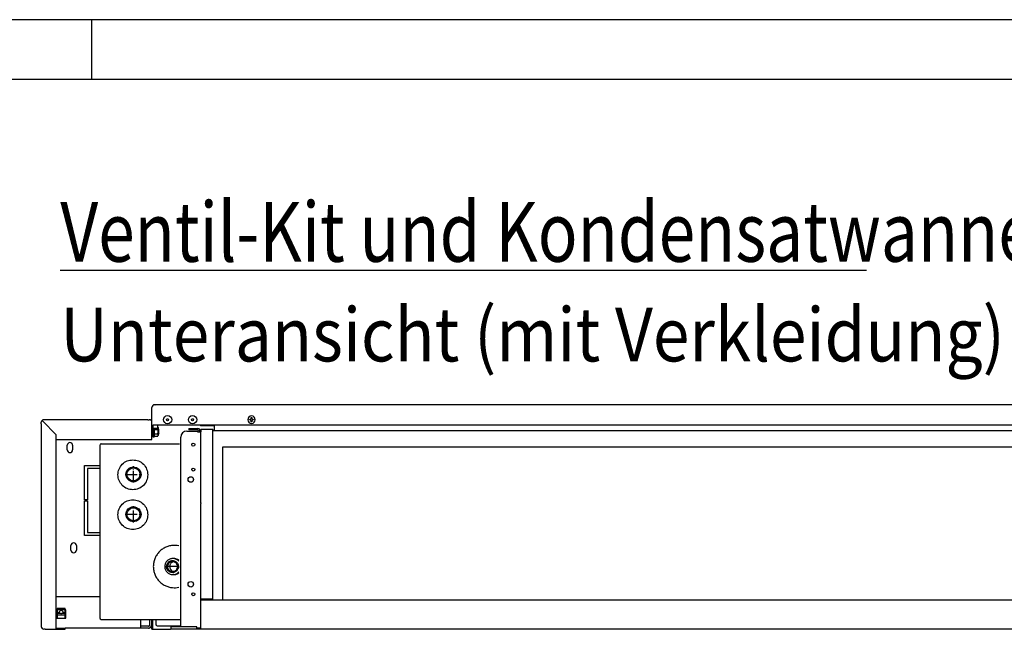
# Model space of a CAD drawing. Units: millimetres. Extents: x -2385 to 4743, y -3816 to 1224.
# Drawn here: x 2367 to 3358, y 610 to 1224 of the extents above; entities that cross this region are included whole.
import ezdxf

# ---------------------------------------------------------------- set-up
doc = ezdxf.new("R2010")
doc.units = ezdxf.units.MM
doc.linetypes.add('DOT_CENTER', pattern=[14, 12, -1, 0, -1])
doc.layers.add('1', color=7, linetype='Continuous')
doc.styles.add('CONVERTER_14', font='txt.shx', dxfattribs={"width": 0.81})
doc.styles.add('CONVERTER_15', font='txt.shx', dxfattribs={"width": 0.9})

# ---------------------------------------------------------------- blocks, each defined once
blk = doc.blocks.new('_tb_frame_A2Q', base_point=(-2347.806, -3304.066))
at = {"layer": '1', "color": 2, "linetype": 'Continuous'}
for p, q in [((-1753.806, -2884.066), (-2347.806, -2884.066)), ((-1945.806, -2884.066), (-1945.806, -2889.066))]:
    blk.add_line(p, q, dxfattribs=at)
at = {"layer": '1', "color": 7, "linetype": 'Continuous'}
blk.add_line((-1758.806, -2889.066), (-2327.806, -2889.066), dxfattribs=at)

msp = doc.modelspace()

# ---------------------------------------------------------------- linework, layer by layer
at = {"color": 3, "linetype": 'Continuous'}
for p, q in [((2499.8, 833.51), (2499.8, 833.24)), ((2499.82, 833.51), (2499.8, 833.51)), ((2499.8, 832.84), (2499.8, 833.24)), ((2499.8, 818.45), (2499.8, 832.84)), ((2502.66, 836.1), (2503.07, 836.1)), ((3556.02, 836.1), (2503.07, 836.1)), ((2388.39, 817.04), (2388.39, 818.45)), ((2388.39, 817.04), (2388.39, 614.29)), ((2392.41, 821.06), (2391, 821.06)), ((2495.79, 821.06), (2392.41, 821.06)), ((2495.79, 821.06), (2497.19, 821.06)), ((2499.8, 818.2), (2499.8, 818.45)), ((2501.16, 816.03), (2505.83, 816.03)), ((2505.83, 816.03), (3726.98, 816.03)), ((2403.45, 707.63), (2403.45, 805.93)), ((2528.91, 719.67), (2528.91, 803.48)), ((2534.93, 809.51), (2545.72, 809.51)), ((2548.99, 737.49), (2548.99, 808.75)), ((2403.55, 800.98), (2499.8, 800.98)), ((2447.23, 795.2), (2447.23, 621.56)), ((2448.74, 796.71), (2527.54, 796.71)), ((2571.07, 793.61), (3655.72, 793.61)), ((2571.07, 639.38), (2571.07, 793.61)), ((2548.99, 737.22), (2548.99, 737.49)), ((2548.99, 737.22), (2548.99, 736.62)), ((2548.99, 736.2), (2548.99, 736.62)), ((2548.99, 640.33), (2548.99, 736.2)), ((2528.91, 612.53), (2528.91, 719.67)), ((2403.45, 610.28), (2403.45, 707.63)), ((2548.99, 610.27), (2548.99, 640.33)), ((3655.72, 639.38), (2548.99, 639.38)), ((2448.74, 620.06), (2528.91, 620.06)), ((2388.39, 614.29), (2388.39, 612.89)), ((2392.41, 610.28), (2391, 610.28)), ((2392.41, 610.28), (2403.45, 610.28)), ((2403.45, 610.28), (2409.97, 610.28)), ((2409.97, 610.28), (2410.64, 610.28)), ((2410.64, 610.28), (2412.48, 610.28)), ((2412.48, 610.28), (2412.48, 611.28)), ((2489.77, 611.27), (2412.48, 611.27)), ((2496.46, 611.27), (2489.77, 611.27)), ((2499.8, 610.39), (2500.81, 610.39)), ((2500.91, 610.26), (2518.42, 610.26)), ((2561.78, 610.27), (2518.87, 610.27)), ((2568.31, 610.27), (2561.78, 610.27)), ((3539.94, 610.27), (2568.31, 610.27))]:
    msp.add_line(p, q, dxfattribs=at)
at = {"color": 6, "linetype": 'Continuous'}
for p, q in [((2599.88, 823.12), (2600.47, 823.12)), ((2599.88, 822.53), (2599.88, 823.12)), ((2600.47, 823.12), (2600.47, 822.53)), ((2403.45, 805.93), (2389.63, 819.75)), ((2499.8, 818.2), (2499.8, 818.45)), ((2499.8, 817.04), (2499.8, 818.2)), ((2499.8, 817.04), (2499.8, 818.2)), ((2499.8, 813.28), (2499.8, 817.04)), ((2499.8, 803.99), (2499.8, 817.04)), ((2499.8, 812.52), (2499.8, 813.28)), ((2501.16, 816.03), (2501.06, 816.03)), ((2501.06, 814.56), (2501.06, 816.03)), ((2501.06, 814.56), (2501.06, 816.03)), ((2501.06, 814.52), (2501.06, 814.56)), ((2501.06, 814.52), (2501.06, 814.56)), ((2501.06, 814.49), (2501.06, 814.52)), ((2501.06, 814.49), (2501.06, 814.52)), ((2501.06, 814.49), (2501.06, 814.52)), ((2501.06, 814.15), (2501.06, 814.49)), ((2501.06, 814.15), (2501.06, 814.49)), ((2501.06, 813.46), (2501.06, 814.15)), ((2501.06, 813.46), (2501.06, 814.15)), ((2501.06, 813.46), (2501.06, 814.15)), ((2501.06, 812.46), (2501.06, 813.46)), ((2501.06, 803.99), (2501.06, 813.46)), ((2501.16, 816.03), (2505.83, 816.03)), ((2505.83, 812.02), (2505.83, 816.03)), ((2506.08, 813.02), (2506.08, 812.48)), ((2550.24, 815.03), (2562.54, 815.03)), ((2562.54, 815.03), (2562.54, 810.22)), ((2598.1, 821.35), (2598.69, 821.35)), ((2598.1, 820.75), (2598.1, 821.35)), ((2598.69, 820.75), (2598.1, 820.75)), ((2599.88, 818.97), (2599.88, 819.57)), ((2600.47, 818.97), (2599.88, 818.97)), ((2600.47, 819.57), (2600.47, 818.97)), ((2601.66, 821.35), (2602.25, 821.35)), ((2602.25, 820.75), (2601.66, 820.75)), ((2602.25, 821.35), (2602.25, 820.75)), ((2499.8, 811.51), (2499.8, 812.52)), ((2499.8, 810.84), (2499.8, 811.51)), ((2499.8, 809.84), (2499.8, 810.84)), ((2499.8, 808.76), (2499.8, 809.84)), ((2499.8, 807.24), (2499.8, 808.76)), ((2499.8, 806.5), (2499.8, 807.24)), ((2499.8, 805.5), (2499.8, 806.5)), ((2499.8, 804.75), (2499.8, 805.49)), ((2499.8, 800.98), (2499.8, 804.75)), ((2499.8, 803.99), (2501.06, 803.99)), ((2501.06, 812.2), (2501.06, 812.46)), ((2501.06, 812.2), (2501.06, 812.46)), ((2501.06, 812.02), (2501.06, 812.2)), ((2501.06, 812.02), (2501.06, 812.2)), ((2501.06, 811.93), (2501.06, 812.02)), ((2505.83, 812.02), (2501.06, 812.02)), ((2501.06, 811.45), (2501.06, 811.93)), ((2501.06, 803.48), (2501.06, 811.45)), ((2502.06, 803.48), (2501.06, 803.48)), ((2502.06, 803.48), (2502.06, 812.02)), ((2502.38, 811.32), (2505.62, 811.32)), ((2502.38, 806.69), (2505.62, 806.69)), ((2502.38, 804.37), (2505.62, 804.37)), ((2506.08, 812.48), (2506.08, 809)), ((2506.08, 811.51), (2506.33, 811.51)), ((2506.08, 809), (2506.08, 804.99)), ((2506.08, 806.5), (2506.33, 806.5)), ((2506.83, 811.01), (2506.33, 811.51)), ((2506.83, 807), (2506.33, 806.5)), ((2506.83, 807), (2506.83, 811.01)), ((2536.94, 812.02), (2545.72, 812.02)), ((2536.94, 812.02), (2536.94, 810.76)), ((2545.72, 810.76), (2536.94, 810.76)), ((2545.72, 812.02), (2546.13, 812.02)), ((2545.72, 810.76), (2546.13, 810.76)), ((2547.73, 809.15), (2547.73, 808.87)), ((2548.99, 811.06), (2548.99, 810.96)), ((2561.03, 811.06), (2548.99, 811.06)), ((2548.99, 810.96), (2548.99, 809.51)), ((2548.99, 809.51), (2548.99, 809.15)), ((2548.99, 809.15), (2548.99, 808.87)), ((2561.03, 811.06), (2561.03, 811.05)), ((2561.03, 811.05), (2561.03, 810.98)), ((2561.03, 810.98), (2561.03, 810.96)), ((2561.03, 810.22), (2561.03, 810.96)), ((2561.03, 810.22), (3664.25, 810.22)), ((2561.03, 640.33), (2561.03, 810.22)), ((2414.54, 790.64), (2414.54, 795.25)), ((2419.96, 795.25), (2419.96, 790.64)), ((2432.05, 740.25), (2432.05, 774.88)), ((2432.05, 774.88), (2447.23, 774.88)), ((2435.06, 771.87), (2435.06, 740.25)), ((2447.23, 771.87), (2435.06, 771.87)), ((2435.06, 740.25), (2432.05, 740.25)), ((2432.05, 704.62), (2432.05, 739.25)), ((2432.05, 739.25), (2435.06, 739.25)), ((2435.06, 739.25), (2435.06, 707.63)), ((2447.23, 704.62), (2432.05, 704.62)), ((2435.06, 707.63), (2447.23, 707.63)), ((2418.3, 689.76), (2418.3, 694.38)), ((2423.72, 694.38), (2423.72, 689.76)), ((2520.89, 681.28), (2520.71, 681.28)), ((2522.03, 681.28), (2521.02, 681.28)), ((2520.89, 665.22), (2520.71, 665.22)), ((2522.03, 665.22), (2521.02, 665.22)), ((2561.03, 640.33), (2548.99, 640.33)), ((2403.95, 629.76), (2403.95, 629.33)), ((2404.45, 629.76), (2403.95, 629.76)), ((2403.95, 629.33), (2403.95, 621.27)), ((2403.95, 626.97), (2404.45, 626.97)), ((2406.46, 626.63), (2403.95, 626.63)), ((2412.48, 631.18), (2404.45, 631.18)), ((2404.45, 631.18), (2404.45, 629.72)), ((2408.01, 629.72), (2404.45, 629.72)), ((2404.45, 629.72), (2404.45, 626.97)), ((2408.01, 625.95), (2404.45, 625.95)), ((2404.45, 625.95), (2404.45, 624.49)), ((2408.01, 628.98), (2408.01, 629.72)), ((2412.48, 629.72), (2408.92, 629.72)), ((2408.92, 628.98), (2408.92, 629.72)), ((2412.48, 625.95), (2408.92, 625.95)), ((2412.98, 626.63), (2410.47, 626.63)), ((2412.48, 629.72), (2412.48, 631.18)), ((2412.98, 629.76), (2412.48, 629.76)), ((2412.48, 626.97), (2412.48, 629.72)), ((2412.48, 626.97), (2412.98, 626.97)), ((2412.48, 624.49), (2412.48, 625.95)), ((2412.98, 629.33), (2412.98, 629.76)), ((2412.98, 621.27), (2412.98, 629.33)), ((2403.95, 621.27), (2412.98, 621.27)), ((2404.45, 624.49), (2404.45, 623.2)), ((2412.48, 624.49), (2404.45, 624.49)), ((2404.45, 623.2), (2404.45, 621.74)), ((2404.45, 621.74), (2404.45, 621.4)), ((2404.45, 621.4), (2404.45, 621.27)), ((2412.48, 623.2), (2412.48, 624.49)), ((2412.48, 621.74), (2412.48, 623.2)), ((2412.48, 621.4), (2412.48, 621.74)), ((2412.48, 621.27), (2412.48, 621.4)), ((2488.76, 611.27), (2488.76, 619.22)), ((2499.8, 610.39), (2499.8, 619.47)), ((2503.82, 619.16), (2503.82, 614.23)), ((2403.45, 611.28), (2409.97, 611.28)), ((2409.97, 611.28), (2412.48, 611.28)), ((2496.3, 613.28), (2488.76, 613.28)), ((2496.78, 613.28), (2496.3, 613.28)), ((2496.3, 613.28), (2496.78, 613.28)), ((2504.82, 613.74), (2528.91, 613.74)), ((2518.87, 612.53), (2518.87, 611.27)), ((2524.9, 612.53), (2518.87, 612.53)), ((2518.87, 611.27), (2518.87, 610.27)), ((2544.97, 612.53), (2524.9, 612.53)), ((2544.97, 611.27), (2544.97, 612.53)), ((2546.13, 611.27), (2544.97, 611.27)), ((2547.73, 611.27), (2546.13, 611.27)), ((2548.99, 611.27), (2547.73, 611.27)), ((2648.05, 610.27), (2648.05, 610.12)), ((2652.67, 610.12), (2648.05, 610.12)), ((2652.67, 610.27), (2652.67, 610.12))]:
    msp.add_line(p, q, dxfattribs=at)
at = {"color": 1, "linetype": 'Continuous'}
for p, q in [((2545.72, 809.51), (2545.72, 809.38)), ((2545.72, 809.38), (2545.72, 808.75)), ((2545.72, 808.75), (2546.13, 808.75)), ((2546.13, 808.75), (2547.73, 808.75)), ((2547.73, 808.87), (2547.73, 808.75)), ((2547.73, 808.75), (2548.99, 808.75)), ((2548.99, 808.87), (2548.99, 808.75)), ((2447.23, 642.89), (2403.45, 642.89))]:
    msp.add_line(p, q, dxfattribs=at)
at = {"color": 6, "linetype": 'Continuous'}
for centre, radius in [((2515.61, 821.05), 4.18), ((2540.71, 821.05), 4.18), ((2515.61, 821.05), 1), ((2540.71, 821.05), 1), ((2541.46, 795.96), 1.51), ((2481.24, 766.02), 6.52), ((2538.95, 760.83), 2.76), ((2541.46, 770.86), 1.51), ((2481.24, 725.87), 6.52), ((2481.24, 725.87), 6.52), ((2538.95, 655.44), 2.76), ((2541.46, 645.4), 1.51)]:
    msp.add_circle(centre, radius, dxfattribs=at)
at = {"color": 2, "linetype": 'Continuous'}
for centre in [(2481.24, 766.02), (2481.24, 725.87)]:
    msp.add_circle(centre, 7.53, dxfattribs=at)
at = {"color": 3, "linetype": 'Continuous'}
for centre, radius, start, end in [((2502.66, 833.24), 2.86, 90, 180), ((2391, 818.45), 2.61, 90, 180), ((2497.19, 818.45), 2.61, 0, 90), ((2534.93, 803.48), 6.02, 90, 180), ((2448.74, 795.2), 1.51, 90, 180), ((2448.74, 621.56), 1.51, 180, 270), ((2391, 612.89), 2.61, 180, 270)]:
    msp.add_arc(centre, radius, start, end, dxfattribs=at)
at = {"color": 6, "linetype": 'Continuous'}
for centre, radius, start, end in [((2600.18, 821.05), 3.71, 90, 0), ((2600.18, 821.05), 3.71, 0, 90), ((2501.81, 810.38), 5.02, 31.70016, 36.79252), ((2550.24, 817.54), 2.51, 216.8699, 270), ((2598.69, 822.53), 1.19, 270, 0), ((2598.69, 819.57), 1.19, 0, 90), ((2601.66, 822.53), 1.19, 180, 270), ((2601.66, 819.57), 1.19, 90, 180), ((2488.01, 809), 15.1, 338.55226, 342.11736), ((2488.01, 809), 14.55, 350.83553, 9.16447), ((2501.81, 807.63), 5.02, 319.51609, 328.29984), ((2546.13, 809.15), 2.86, 0, 90), ((2546.13, 809.15), 1.61, 0, 90), ((2417.25, 795.25), 2.71, 0, 180), ((2417.25, 790.64), 2.71, 180, 0), ((2421.01, 694.38), 2.71, 0, 180), ((2421.01, 689.76), 2.71, 180, 0), ((2408.47, 627.58), 2.18, 78.06173, 101.93827), ((2408.47, 628.08), 2.18, 258.06173, 281.93827), ((2496.78, 613.78), 0.505, 269.99051, 359.68602), ((2496.78, 613.78), 0.505, 269.99051, 359.68602)]:
    msp.add_arc(centre, radius, start, end, dxfattribs=at)
for points, knots in [([(2506.08, 812.48), (2506.07, 812.57), (2506.06, 812.77), (2505.99, 813.02), (2505.91, 813.22), (2505.85, 813.31), (2505.83, 813.36)], [0, 0, 0, 0, 0.2654082, 0.6037237, 0.7612747, 0.9252002, 0.9252002, 0.9252002, 0.9252002]), ([(2541.7, 821.16), (2541.68, 821.2), (2541.63, 821.28), (2541.53, 821.45), (2541.4, 821.66), (2541.29, 821.82), (2541.23, 821.9)], [0, 0, 0, 0, 0.1442108, 0.286035, 0.5870862, 0.8779504, 0.8779504, 0.8779504, 0.8779504]), ([(2502.38, 811.32), (2502.41, 811.44), (2502.48, 811.66), (2502.52, 811.9), (2502.53, 812.02)], [0, 0, 0, 0, 0.3585928, 0.7112436, 0.7112436, 0.7112436, 0.7112436]), ([(2505.62, 811.32), (2505.7, 811.42), (2505.84, 811.59), (2505.97, 811.88), (2506.06, 812.17), (2506.07, 812.37), (2506.08, 812.48)], [0, 0, 0, 0, 0.36541, 0.66575, 0.927919, 1.269453, 1.269453, 1.269453, 1.269453]), ([(2506.08, 809), (2506.07, 809.23), (2506.06, 809.63), (2505.97, 810.2), (2505.84, 810.76), (2505.7, 811.13), (2505.62, 811.32)], [0, 0, 0, 0, 0.680533, 1.188552, 1.745518, 2.376655, 2.376655, 2.376655, 2.376655]), ([(2505.62, 806.69), (2505.7, 806.87), (2505.84, 807.24), (2505.97, 807.79), (2506.06, 808.38), (2506.07, 808.78), (2506.08, 809)], [0, 0, 0, 0, 0.599309, 1.188115, 1.696134, 2.376667, 2.376667, 2.376667, 2.376667]), ([(2506.08, 805.53), (2506.07, 805.64), (2506.06, 805.84), (2505.97, 806.14), (2505.83, 806.42), (2505.7, 806.59), (2505.62, 806.69)], [0, 0, 0, 0, 0.341535, 0.603703, 0.921947, 1.269461, 1.269461, 1.269461, 1.269461]), ([(2506.06, 805.27), (2506.06, 805.32), (2506.07, 805.4), (2506.08, 805.49), (2506.08, 805.53)], [0, 0, 0, 0, 0.1365904, 0.2553274, 0.2553274, 0.2553274, 0.2553274]), ([(2520.71, 681.28), (2520.22, 681.26), (2519.23, 681.2), (2517.8, 680.78), (2516.46, 680.11), (2515.28, 679.21), (2514.28, 678.1), (2513.5, 676.82), (2512.95, 675.43), (2512.81, 674.44), (2512.74, 673.95)], [0, 0, 0, 0, 1.481297, 2.962972, 4.445354, 5.928672, 7.413029, 8.898387, 10.384572, 11.871297, 11.871297, 11.871297, 11.871297]), ([(2514.56, 673.78), (2514.55, 673.33), (2514.53, 672.42), (2514.88, 671.1), (2515.5, 669.89), (2516.37, 668.85), (2517.45, 668.03), (2518.68, 667.47), (2520.01, 667.2), (2521.37, 667.24), (2522.68, 667.57), (2523.88, 668.19), (2524.92, 669.07), (2525.74, 670.15), (2526.3, 671.39), (2526.56, 672.72), (2526.53, 674.08), (2526.2, 675.4), (2525.58, 676.61), (2524.71, 677.65), (2523.63, 678.47), (2522.39, 679.03), (2521.07, 679.3), (2519.71, 679.27), (2518.4, 678.93), (2517.19, 678.31), (2516.15, 677.44), (2515.34, 676.35), (2514.77, 675.12), (2514.63, 674.22), (2514.56, 673.78)], [0, 0, 0, 0, 1.34856, 2.696811, 4.044308, 5.390753, 6.736057, 8.080358, 9.423991, 10.767426, 12.11117, 13.455671, 14.801225, 16.14792, 17.495616, 18.843978, 20.192538, 21.540789, 22.888286, 24.234731, 25.580035, 26.924336, 28.267969, 29.611404, 30.955148, 32.299649, 33.645204, 34.991898, 36.339594, 37.687956, 37.687956, 37.687956, 37.687956]), ([(2520.54, 678.27), (2520.23, 678.25), (2519.61, 678.22), (2518.72, 677.95), (2517.88, 677.54), (2517.14, 676.97), (2516.51, 676.28), (2516.03, 675.48), (2515.69, 674.61), (2515.6, 674), (2515.56, 673.69)], [0, 0, 0, 0, 0.925811, 1.851858, 2.778346, 3.70542, 4.633143, 5.561492, 6.490358, 7.419561, 7.419561, 7.419561, 7.419561]), ([(2521.63, 678.15), (2521.29, 678.05), (2520.62, 677.86), (2519.71, 677.3), (2518.93, 676.58), (2518.33, 675.71), (2517.9, 674.74), (2517.8, 674.04), (2517.74, 673.69)], [0, 0, 0, 0, 1.05088, 2.102396, 3.154718, 4.20787, 5.261734, 6.316068, 6.316068, 6.316068, 6.316068]), ([(2520.54, 668.23), (2520.91, 668.26), (2521.66, 668.31), (2522.73, 668.7), (2523.68, 669.29), (2524.48, 670.1), (2525.08, 671.06), (2525.45, 672.13), (2525.58, 673.25), (2525.45, 674.38), (2525.08, 675.45), (2524.48, 676.41), (2523.68, 677.21), (2522.73, 677.81), (2521.66, 678.2), (2520.91, 678.25), (2520.54, 678.27)], [0, 0, 0, 0, 1.11958, 2.239573, 3.360312, 4.481978, 5.604572, 6.727909, 7.851658, 8.975407, 10.098743, 11.221337, 12.343004, 13.463742, 14.583735, 15.703315, 15.703315, 15.703315, 15.703315]), ([(2521.02, 681.28), (2521.01, 681.28), (2520.99, 681.28), (2520.96, 681.28), (2520.95, 681.28)], [0, 0, 0, 0, 0.03280512, 0.06561024, 0.06561024, 0.06561024, 0.06561024]), ([(2526.9, 678.69), (2526.54, 679.04), (2525.82, 679.75), (2524.43, 680.57), (2522.82, 681.17), (2521.62, 681.24), (2521.02, 681.28)], [0, 0, 0, 0, 1.510745, 3.022953, 4.814943, 6.60627, 6.60627, 6.60627, 6.60627]), ([(2526.9, 679.62), (2526.68, 679.78), (2526.23, 680.1), (2525.22, 680.65), (2523.82, 681.17), (2522.62, 681.24), (2522.03, 681.28)], [0, 0, 0, 0, 0.828185, 1.658652, 3.450642, 5.24197, 5.24197, 5.24197, 5.24197]), ([(2512.74, 673.95), (2512.73, 673.4), (2512.7, 672.29), (2513.09, 670.65), (2513.78, 669.13), (2514.77, 667.79), (2516.02, 666.68), (2517.47, 665.85), (2519.05, 665.32), (2520.16, 665.26), (2520.71, 665.22)], [0, 0, 0, 0, 1.661241, 3.322174, 4.982316, 6.641318, 8.299025, 9.955499, 11.611013, 13.266003, 13.266003, 13.266003, 13.266003]), ([(2515.56, 673.69), (2515.55, 673.34), (2515.53, 672.65), (2515.77, 671.63), (2516.2, 670.68), (2516.83, 669.84), (2517.6, 669.14), (2518.51, 668.63), (2519.5, 668.3), (2520.19, 668.25), (2520.54, 668.23)], [0, 0, 0, 0, 1.038276, 2.076359, 3.113947, 4.150824, 5.186891, 6.222187, 7.256883, 8.291252, 8.291252, 8.291252, 8.291252]), ([(2517.74, 673.69), (2517.74, 673.29), (2517.72, 672.48), (2518.06, 671.32), (2518.65, 670.26), (2519.47, 669.38), (2520.48, 668.7), (2521.25, 668.47), (2521.63, 668.36)], [0, 0, 0, 0, 1.199535, 2.398746, 3.597193, 4.794609, 5.990957, 7.186442, 7.186442, 7.186442, 7.186442]), ([(2520.95, 665.22), (2520.96, 665.22), (2520.99, 665.22), (2521.01, 665.22), (2521.02, 665.22)], [0, 0, 0, 0, 0.03280512, 0.06561024, 0.06561024, 0.06561024, 0.06561024]), ([(2521.02, 665.22), (2521.62, 665.26), (2522.82, 665.34), (2524.43, 665.93), (2525.82, 666.75), (2526.54, 667.46), (2526.9, 667.81)], [0, 0, 0, 0, 1.791328, 3.583317, 5.095525, 6.60627, 6.60627, 6.60627, 6.60627]), ([(2522.03, 665.22), (2522.62, 665.26), (2523.82, 665.34), (2525.22, 665.85), (2526.23, 666.4), (2526.68, 666.73), (2526.9, 666.89)], [0, 0, 0, 0, 1.791328, 3.583317, 4.413785, 5.24197, 5.24197, 5.24197, 5.24197]), ([(2410.47, 627.15), (2410.42, 627.48), (2410.3, 628.15), (2409.5, 628.86), (2408.47, 629.12), (2407.44, 628.86), (2406.63, 628.15), (2406.51, 627.48), (2406.46, 627.15)], [0, 0, 0, 0, 0.98077, 1.989033, 3.024067, 4.059101, 5.067364, 6.048134, 6.048134, 6.048134, 6.048134]), ([(2406.46, 627.15), (2406.48, 626.93), (2406.52, 626.48), (2406.79, 626.13), (2406.92, 625.95)], [0, 0, 0, 0, 0.649519, 1.305563, 1.305563, 1.305563, 1.305563]), ([(2410.02, 625.95), (2410.15, 626.13), (2410.41, 626.48), (2410.45, 626.93), (2410.47, 627.15)], [0, 0, 0, 0, 0.656044, 1.305563, 1.305563, 1.305563, 1.305563]), ([(2497.3, 619.35), (2497.3, 618.41), (2497.3, 616.55), (2497.29, 614.7), (2497.28, 613.78)], [0, 0, 0, 0, 2.808833, 5.563147, 5.563147, 5.563147, 5.563147]), ([(2499.3, 619.34), (2499.3, 619.07), (2499.3, 618.51), (2499.3, 617.29), (2499.29, 615.81), (2499.29, 614.62), (2499.28, 614.08)], [0, 0, 0, 0, 0.82482, 1.686787, 3.659226, 5.26155, 5.26155, 5.26155, 5.26155]), ([(2504.82, 614.05), (2504.78, 614.06), (2504.7, 614.06), (2504.48, 614.08), (2504.22, 614.12), (2503.95, 614.14), (2503.85, 614.21), (2503.82, 614.23)], [0, 0, 0, 0, 0.122937, 0.240076, 0.658422, 0.923368, 1.030507, 1.030507, 1.030507, 1.030507])]:
    msp.add_open_spline(points, degree=3, knots=knots, dxfattribs=at)
msp.add_open_spline([(2502.38, 804.37), (2502.47, 804.75), (2502.66, 805.53), (2502.47, 806.3), (2502.38, 806.69)], degree=3, dxfattribs=at)
at = {"color": 1, "linetype": 'Continuous'}
for points, knots in [([(2480.63, 750.54), (2478.66, 750.76), (2474.74, 751.22), (2469.74, 754.7), (2466.41, 759.68), (2465.24, 765.59), (2466.41, 771.51), (2469.74, 776.49), (2474.74, 779.97), (2478.66, 780.42), (2480.63, 780.65)], [0, 0, 0, 0, 5.852933, 11.711923, 17.579468, 23.453053, 29.326639, 35.194184, 41.053173, 46.906107, 46.906107, 46.906107, 46.906107]), ([(2480.63, 780.65), (2482.59, 780.42), (2486.53, 779.97), (2491.48, 776.49), (2494.95, 771.51), (2495.4, 767.57), (2495.63, 765.59)], [0, 0, 0, 0, 5.852933, 11.711923, 17.579468, 23.453053, 23.453053, 23.453053, 23.453053]), ([(2495.63, 765.59), (2495.4, 763.62), (2494.95, 759.68), (2491.48, 754.7), (2486.53, 751.22), (2482.59, 750.76), (2480.63, 750.54)], [0, 0, 0, 0, 5.873586, 11.74113, 17.60012, 23.453053, 23.453053, 23.453053, 23.453053]), ([(2480.63, 710.39), (2478.66, 710.62), (2474.74, 711.07), (2469.74, 714.55), (2466.41, 719.53), (2465.24, 725.45), (2466.41, 731.36), (2469.74, 736.34), (2474.74, 739.82), (2478.66, 740.27), (2480.63, 740.5)], [0, 0, 0, 0, 5.852933, 11.711923, 17.579468, 23.453053, 29.326639, 35.194184, 41.053173, 46.906107, 46.906107, 46.906107, 46.906107]), ([(2480.63, 740.5), (2482.59, 740.27), (2486.53, 739.82), (2491.48, 736.34), (2494.95, 731.36), (2495.4, 727.42), (2495.63, 725.45)], [0, 0, 0, 0, 5.852933, 11.711923, 17.579468, 23.453053, 23.453053, 23.453053, 23.453053]), ([(2495.63, 725.45), (2495.4, 723.47), (2494.95, 719.53), (2491.48, 714.55), (2486.53, 711.07), (2482.59, 710.62), (2480.63, 710.39)], [0, 0, 0, 0, 5.873586, 11.74113, 17.60012, 23.453053, 23.453053, 23.453053, 23.453053]), ([(2526.9, 694.1), (2525.85, 694.28), (2523.73, 694.64), (2520.26, 694.55), (2516.62, 693.88), (2512.94, 692.45), (2509.59, 690.36), (2506.68, 687.7), (2504.3, 684.54), (2502.55, 681), (2501.43, 677.19), (2501.29, 674.57), (2501.22, 673.25)], [0, 0, 0, 0, 3.213886, 6.431572, 10.351711, 14.2733, 18.197087, 22.123522, 26.052695, 29.984329, 33.917814, 37.852292, 37.852292, 37.852292, 37.852292]), ([(2501.22, 673.25), (2501.29, 671.94), (2501.43, 669.31), (2502.55, 665.51), (2504.3, 661.96), (2506.68, 658.81), (2509.59, 656.14), (2512.94, 654.06), (2516.62, 652.63), (2520.26, 651.95), (2523.73, 651.87), (2525.85, 652.22), (2526.9, 652.4)], [0, 0, 0, 0, 3.934477, 7.867962, 11.799596, 15.72877, 19.655205, 23.578992, 27.500581, 31.420719, 34.638406, 37.852292, 37.852292, 37.852292, 37.852292])]:
    msp.add_open_spline(points, degree=3, knots=knots, dxfattribs=at)
at = {"color": 3, "linetype": 'Continuous'}
msp.add_open_spline([(2496.46, 611.27), (2496.71, 611.29), (2497.11, 611.32), (2497.65, 611.52), (2498.09, 611.77), (2498.49, 612.11), (2498.89, 612.61), (2499.16, 613.18), (2499.27, 613.71), (2499.28, 613.98), (2499.28, 614.08)], degree=3, knots=[0, 0, 0, 0, 0.745451, 1.203843, 1.71859, 2.241919, 2.790436, 3.619477, 4.094554, 4.413529, 4.413529, 4.413529, 4.413529], dxfattribs=at)
at = {"layer": '1', "color": 2, "linetype": 'Continuous'}
msp.add_line((2407.34, 971.65), (3219.34, 971.65), dxfattribs=at)
at = {"layer": '1', "color": 1, "linetype": 'DOT_CENTER'}
for p, q in [((2481.24, 757.74), (2481.24, 774.3)), ((2472.95, 766.02), (2489.52, 766.02)), ((2481.24, 717.59), (2481.24, 734.15)), ((2472.95, 725.87), (2489.52, 725.87))]:
    msp.add_line(p, q, dxfattribs=at)
at = {"layer": '1', "color": 6, "linetype": 'DOT_CENTER'}
for p, q in [((2525.91, 673.25), (2515.69, 673.25)), ((2527.04, 673.25), (2516, 673.25))]:
    msp.add_line(p, q, dxfattribs=at)
at = {"layer": '1', "color": 6, "linetype": 'Continuous'}
msp.add_line((2500.81, 610.39), (2500.81, 619.41), dxfattribs=at)

# ---------------------------------------------------------------- block references
at = {"xscale": 12, "yscale": 12, "zscale": 12}
msp.add_blockref('_tb_frame_A2Q', (-2384.86, -3816.47), dxfattribs=at)

# ---------------------------------------------------------------- texts
at = {"layer": '1', "color": 3}
for s, height, style, width, p in [('Ventil-Kit und Kondensatwanne', 60, 'CONVERTER_14', 0.81, (2407.58, 979.99)), ('Unteransicht (mit Verkleidung)', 54, 'CONVERTER_15', 0.9, (2407.58, 879.71))]:
    msp.add_text(s, height=height, dxfattribs=dict(at, style=style, width=width)).set_placement(p)

doc.saveas('drawing.dxf')
